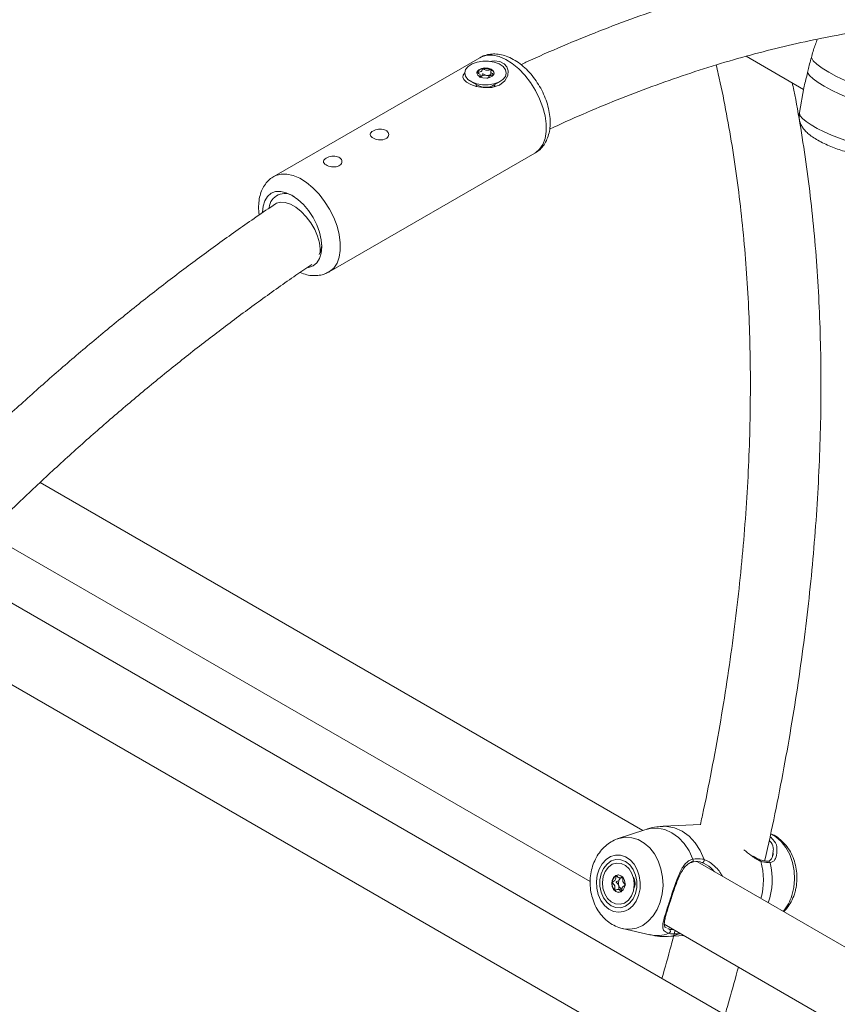
# Model space of a CAD drawing. Units: millimetres. Extents: x 0 to 1680, y 0 to 1190.
# Drawn here: x 1408 to 1426, y 1022 to 1045 of the extents above; entities that cross this region are included whole.
import ezdxf

# ---------------------------------------------------------------- set-up
doc = ezdxf.new("R2010")
doc.units = ezdxf.units.MM
doc.header["$LTSCALE"] = 40

msp = doc.modelspace()

# ---------------------------------------------------------------- linework, layer by layer
at = {"color": 7, "linetype": 'Continuous', "lineweight": 15}
for p, q in [((1425.738, 1044.369), (1425.728, 1044.341)), ((1418.09, 1043.951), (1413.423, 1041.257)), ((1424.131, 1043.982), (1425.431, 1043.232)), ((1418.341, 1043.63), (1418.341, 1043.549)), ((1417.711, 1043.555), (1417.751, 1043.61)), ((1417.888, 1043.412), (1418.038, 1043.325)), ((1418.099, 1043.514), (1418.099, 1043.552)), ((1418.099, 1043.517), (1418.121, 1043.525)), ((1418.402, 1043.325), (1418.553, 1043.412)), ((1418.01, 1043.337), (1418.01, 1043.318)), ((1418.038, 1043.325), (1418.051, 1043.318)), ((1418.425, 1043.293), (1418.43, 1043.318)), ((1418.43, 1043.318), (1418.43, 1043.337)), ((1425.438, 1043.269), (1425.335, 1042.704)), ((1414.673, 1039.092), (1419.34, 1041.786)), ((1421.786, 1026.427), (1408.121, 1034.316)), ((1406.919, 1033.163), (1420.594, 1025.268)), ((1425.639, 1021.098), (1407.071, 1031.817)), ((1406.054, 1030.556), (1424.787, 1019.742)), ((1421.832, 1026.443), (1421.228, 1026.242)), ((1423.101, 1026.562), (1422.248, 1026.521)), ((1424.44, 1025.762), (1424.442, 1025.761)), ((1424.726, 1025.843), (1424.736, 1025.921)), ((1427.886, 1022.906), (1423.025, 1025.712)), ((1421.265, 1025.35), (1421.335, 1025.353)), ((1421.31, 1025.096), (1421.219, 1025.091)), ((1421.326, 1024.203), (1421.947, 1024.061)), ((1422.274, 1024.298), (1425.967, 1022.166)), ((1422.308, 1024.227), (1422.324, 1024.218)), ((1422.369, 1024.024), (1422.72, 1024.041))]:
    msp.add_line(p, q, dxfattribs=at)
at = {"color": 8, "linetype": 'Continuous', "lineweight": 15}
msp.add_line((1422.637, 1024.087), (1422.638, 1024.088), dxfattribs=at)
at = {"color": 7, "linetype": 'Continuous', "lineweight": 15, "flags": 128}
for points in [[(1418.3, 1043.866), (1418.415, 1043.879), (1418.542, 1043.863), (1418.645, 1043.813), (1418.707, 1043.742), (1418.734, 1043.653), (1418.723, 1043.545), (1418.659, 1043.428), (1418.535, 1043.329), (1418.365, 1043.275), (1418.168, 1043.272), (1418.009, 1043.301), (1417.886, 1043.344), (1417.787, 1043.399), (1417.729, 1043.453), (1417.705, 1043.511), (1417.711, 1043.555), (1417.711, 1043.555)], [(1418.53, 1043.808), (1418.617, 1043.749), (1418.672, 1043.678), (1418.69, 1043.602), (1418.67, 1043.525), (1418.614, 1043.455), (1418.525, 1043.397), (1418.412, 1043.356), (1418.284, 1043.335), (1418.15, 1043.336), (1418.022, 1043.358), (1417.91, 1043.4), (1417.823, 1043.459), (1417.768, 1043.529), (1417.75, 1043.606), (1417.77, 1043.682), (1417.827, 1043.752), (1417.915, 1043.81), (1418.028, 1043.851), (1418.157, 1043.873), (1418.29, 1043.872), (1418.418, 1043.85), (1418.53, 1043.808)], [(1426.804, 1043.262), (1426.587, 1043.343), (1426.375, 1043.432), (1426.178, 1043.525), (1426.001, 1043.62), (1425.851, 1043.714), (1425.733, 1043.803), (1425.65, 1043.883), (1425.607, 1043.954)], [(1418.09, 1043.518), (1418.156, 1043.496), (1418.233, 1043.49), (1418.307, 1043.501), (1418.368, 1043.529), (1418.407, 1043.567), (1418.417, 1043.611), (1418.397, 1043.654), (1418.351, 1043.689), (1418.284, 1043.712), (1418.207, 1043.718), (1418.133, 1043.706), (1418.072, 1043.679), (1418.033, 1043.641), (1418.023, 1043.596), (1418.043, 1043.553), (1418.09, 1043.518)], [(1418.026, 1043.613), (1418.023, 1043.598), (1418.023, 1043.597)], [(1418.105, 1043.511), (1418.111, 1043.517), (1418.121, 1043.525)], [(1426.65, 1042.966), (1426.446, 1043.042), (1426.25, 1043.126), (1426.066, 1043.213), (1425.901, 1043.302), (1425.76, 1043.39), (1425.648, 1043.473), (1425.567, 1043.55), (1425.521, 1043.617)], [(1414.508, 1039.664), (1414.495, 1039.823), (1414.457, 1039.991), (1414.395, 1040.161), (1414.311, 1040.327), (1414.209, 1040.482), (1414.093, 1040.621), (1413.967, 1040.737), (1413.836, 1040.828), (1413.705, 1040.889), (1413.579, 1040.917), (1413.463, 1040.913), (1413.361, 1040.875), (1413.278, 1040.806), (1413.215, 1040.707), (1413.177, 1040.584), (1413.164, 1040.444)], [(1414.47, 1039.525), (1414.474, 1039.615), (1414.457, 1039.753), (1414.415, 1039.902), (1414.349, 1040.054), (1414.262, 1040.203), (1414.158, 1040.341), (1414.043, 1040.461), (1413.921, 1040.559), (1413.799, 1040.63), (1413.682, 1040.67), (1413.575, 1040.677), (1413.484, 1040.652), (1413.46, 1040.638)], [(1414.199, 1039.19), (1414.209, 1039.192), (1414.311, 1039.23), (1414.395, 1039.299), (1414.457, 1039.397), (1414.495, 1039.521), (1414.508, 1039.664)], [(1421.691, 1024.955), (1421.723, 1025.099), (1421.728, 1025.249), (1421.707, 1025.398), (1421.66, 1025.537), (1421.59, 1025.659), (1421.5, 1025.758), (1421.396, 1025.827), (1421.283, 1025.864), (1421.168, 1025.866), (1421.056, 1025.833), (1420.953, 1025.767), (1420.865, 1025.672), (1420.798, 1025.552), (1420.753, 1025.415), (1420.735, 1025.267), (1420.743, 1025.116), (1420.777, 1024.971), (1420.836, 1024.839), (1420.917, 1024.728), (1421.014, 1024.644), (1421.123, 1024.59), (1421.238, 1024.571), (1421.353, 1024.586), (1421.461, 1024.636), (1421.557, 1024.717), (1421.635, 1024.825), (1421.691, 1024.955)], [(1421.621, 1024.996), (1421.649, 1025.133), (1421.65, 1025.277), (1421.621, 1025.416), (1421.567, 1025.542), (1421.489, 1025.647), (1421.394, 1025.722), (1421.288, 1025.763), (1421.178, 1025.767), (1421.071, 1025.734), (1420.976, 1025.665), (1420.898, 1025.567), (1420.843, 1025.445), (1420.814, 1025.307), (1420.814, 1025.164), (1420.842, 1025.024), (1420.897, 1024.898), (1420.975, 1024.793), (1421.07, 1024.718), (1421.176, 1024.677), (1421.286, 1024.673), (1421.392, 1024.706), (1421.488, 1024.775), (1421.566, 1024.873), (1421.621, 1024.996)], [(1422.884, 1025.712), (1422.895, 1025.708), (1422.905, 1025.708), (1422.914, 1025.713), (1422.922, 1025.721), (1422.926, 1025.733), (1422.928, 1025.748), (1422.926, 1025.763), (1422.921, 1025.777)], [(1423.178, 1025.766), (1423.178, 1025.752), (1423.176, 1025.737), (1423.17, 1025.724), (1423.162, 1025.712), (1423.153, 1025.703), (1423.142, 1025.698), (1423.132, 1025.697), (1423.123, 1025.701)], [(1421.37, 1024.781), (1421.27, 1024.752), (1421.168, 1024.76), (1421.071, 1024.806), (1420.986, 1024.885), (1420.922, 1024.991), (1420.883, 1025.116), (1420.872, 1025.249), (1420.89, 1025.38), (1420.936, 1025.498), (1421.006, 1025.593), (1421.094, 1025.659), (1421.193, 1025.688), (1421.296, 1025.68), (1421.393, 1025.634), (1421.477, 1025.555), (1421.541, 1025.449), (1421.581, 1025.324), (1421.592, 1025.191), (1421.573, 1025.06), (1421.528, 1024.942), (1421.458, 1024.847), (1421.37, 1024.781)], [(1421.174, 1025.404), (1421.125, 1025.363), (1421.092, 1025.3), (1421.081, 1025.225), (1421.092, 1025.149), (1421.125, 1025.084), (1421.174, 1025.04), (1421.232, 1025.023), (1421.29, 1025.036), (1421.339, 1025.077), (1421.372, 1025.14), (1421.383, 1025.215), (1421.372, 1025.291), (1421.339, 1025.356), (1421.29, 1025.4), (1421.232, 1025.417), (1421.174, 1025.404)]]:
    msp.add_lwpolyline(points, dxfattribs=at)
at = {"color": 8, "linetype": 'Continuous', "lineweight": 15, "flags": 128}
for points in [[(1418.09, 1043.951), (1418.131, 1043.972), (1418.252, 1044.006), (1418.386, 1044.006), (1418.529, 1043.974), (1418.678, 1043.91), (1418.827, 1043.816), (1418.974, 1043.695), (1419.113, 1043.551), (1419.241, 1043.386), (1419.353, 1043.207), (1419.447, 1043.018), (1419.521, 1042.824), (1419.57, 1042.632), (1419.596, 1042.447), (1419.596, 1042.274), (1419.57, 1042.118), (1419.521, 1041.983), (1419.447, 1041.875), (1419.353, 1041.794), (1419.34, 1041.786)], [(1418.021, 1043.298), (1418.011, 1043.33), (1418.01, 1043.338)], [(1418.43, 1043.338), (1418.419, 1043.298), (1418.413, 1043.289)], [(1427.054, 1041.921), (1426.922, 1041.936), (1426.77, 1041.964), (1426.603, 1042.006), (1426.426, 1042.059), (1426.245, 1042.122), (1426.066, 1042.192), (1425.896, 1042.268), (1425.74, 1042.347), (1425.604, 1042.425), (1425.492, 1042.501), (1425.408, 1042.572), (1425.355, 1042.635), (1425.335, 1042.689), (1425.335, 1042.704)], [(1413.422, 1041.256), (1413.464, 1041.278), (1413.585, 1041.311), (1413.719, 1041.312), (1413.862, 1041.28), (1414.011, 1041.216), (1414.16, 1041.122), (1414.307, 1041.001), (1414.446, 1040.856), (1414.574, 1040.692), (1414.686, 1040.513), (1414.781, 1040.324), (1414.854, 1040.13), (1414.904, 1039.938), (1414.929, 1039.753), (1414.929, 1039.58), (1414.904, 1039.424), (1414.854, 1039.289), (1414.781, 1039.18), (1414.686, 1039.1), (1414.668, 1039.089)], [(1422.921, 1025.777), (1422.834, 1025.965), (1422.723, 1026.13), (1422.592, 1026.268), (1422.445, 1026.374), (1422.286, 1026.445), (1422.121, 1026.478), (1421.955, 1026.472), (1421.832, 1026.443)], [(1423.178, 1025.766), (1423.089, 1025.969), (1422.973, 1026.149), (1422.834, 1026.299), (1422.677, 1026.413), (1422.507, 1026.487), (1422.33, 1026.52), (1422.248, 1026.521)], [(1422.182, 1024.804), (1422.226, 1024.986), (1422.244, 1025.177), (1422.234, 1025.369), (1422.197, 1025.557), (1422.134, 1025.734), (1422.048, 1025.893), (1421.942, 1026.03), (1421.818, 1026.139), (1421.682, 1026.218), (1421.538, 1026.263), (1421.39, 1026.273), (1421.245, 1026.247), (1421.232, 1026.243)], [(1425.165, 1024.948), (1425.209, 1025.131), (1425.226, 1025.321), (1425.216, 1025.514), (1425.179, 1025.701), (1425.117, 1025.878), (1425.031, 1026.037), (1424.924, 1026.174), (1424.801, 1026.283), (1424.684, 1026.353)], [(1421.333, 1024.201), (1421.351, 1024.198), (1421.498, 1024.188), (1421.644, 1024.214), (1421.783, 1024.274), (1421.91, 1024.367), (1422.022, 1024.489), (1422.113, 1024.637), (1422.182, 1024.804)], [(1422.369, 1024.024), (1422.464, 1024.034), (1422.637, 1024.087)]]:
    msp.add_lwpolyline(points, dxfattribs=at)
at = {"color": 7, "linetype": 'Continuous', "lineweight": 15}
for centre, radius, start, end in [((1418.171, 1043.535), 0.164, 94.9683, 151.6097), ((1418.22, 1043.393), 0.312, 65.2084, 101.6051), ((1418.31, 1043.575), 0.109, 11.8968, 68.3916), ((1418.219, 1043.356), 0.195, 82.0006, 120.0847), ((1418.229, 1043.376), 0.174, 61.9401, 84.506), ((1413.667, 1040.517), 0.354, 54.6181, 173.7188), ((1413.99, 1039.718), 0.517, 333.5161, 358.776), ((1421.281, 1025.242), 0.189, 120.8216, 177.2048), ((1421.239, 1025.298), 0.12, 95.3917, 117.1149), ((1421.34, 1025.259), 0.0996, 111.6552, 150.6918), ((1421.352, 1025.226), 0.26, 333.1745, 32.3611), ((1421.325, 1025.223), 0.235, 173.1087, 221.7498), ((1421.395, 1025.228), 0.163, 150.5612, 197.8529), ((1421.352, 1025.205), 0.115, 193.8726, 254.1308), ((1421.249, 1025.157), 0.133, 222.0635, 268.9378), ((1422.357, 1024.145), 0.055, 292.9825, 49.709)]:
    msp.add_arc(centre, radius, start, end, dxfattribs=at)
at = {"color": 8, "linetype": 'Continuous', "lineweight": 15}
for centre, radius, start, end in [((1418.22, 1043.678), 0.397, 244.8251, 297.3039), ((1424.429, 1025.731), 0.0329, 357.8797, 67.5918), ((1422.915, 1025.302), 1.605, 344.8025, 15.4595), ((1424.629, 1025.685), 0.045, 12.4833, 94.4222), ((1423.176, 1025.314), 1.544, 340.0228, 14.2815), ((1421.338, 1025.225), 0.265, 340.7234, 24.8121), ((1424.181, 1025.253), 1.03, 319.936, 342.8214), ((1422.11, 1024.765), 0.722, 257.0333, 291.8284)]:
    msp.add_arc(centre, radius, start, end, dxfattribs=at)
at = {"color": 7, "linetype": 'Continuous', "lineweight": 15}
for points, knots in [([(1427.264, 1046.238), (1427.254, 1046.237), (1426.986, 1046.209), (1426.451, 1046.128), (1425.661, 1045.992), (1424.862, 1045.823), (1424.058, 1045.627), (1423.248, 1045.401), (1422.434, 1045.148), (1421.615, 1044.865), (1420.792, 1044.556), (1419.966, 1044.216), (1419.377, 1043.96), (1419.062, 1043.812), (1419.024, 1043.794)], [0, 0, 0, 0, 0.003743, 0.101721, 0.199793, 0.297948, 0.396175, 0.494464, 0.592805, 0.691189, 0.789608, 0.888055, 0.986521, 1, 1, 1, 1]), ([(1419.674, 1042.332), (1419.921, 1042.445), (1420.434, 1042.678), (1421.206, 1042.998), (1421.993, 1043.3), (1422.775, 1043.575), (1423.551, 1043.822), (1424.322, 1044.041), (1425.086, 1044.233), (1425.843, 1044.395), (1426.396, 1044.5), (1426.694, 1044.542), (1426.745, 1044.549)], [0, 0, 0, 0, 0.102081, 0.211415, 0.320757, 0.430114, 0.539493, 0.648903, 0.758352, 0.867852, 0.977416, 1, 1, 1, 1]), ([(1425.733, 1044.339), (1425.717, 1044.301), (1425.672, 1044.189), (1425.633, 1044.047), (1425.607, 1043.954)], [0, 0, 0, 0, 0.342397, 1, 1, 1, 1]), ([(1419.331, 1041.785), (1419.346, 1041.793), (1419.403, 1041.82), (1419.484, 1041.895), (1419.57, 1042.005), (1419.632, 1042.135), (1419.673, 1042.281), (1419.69, 1042.443), (1419.683, 1042.618), (1419.652, 1042.801), (1419.596, 1042.987), (1419.52, 1043.169), (1419.424, 1043.344), (1419.311, 1043.508), (1419.183, 1043.656), (1419.042, 1043.787), (1418.89, 1043.895), (1418.735, 1043.974), (1418.582, 1044.022), (1418.437, 1044.041), (1418.298, 1044.03), (1418.18, 1044), (1418.116, 1043.962), (1418.09, 1043.947)], [0, 0, 0, 0, 0.016296, 0.061987, 0.107287, 0.153453, 0.201523, 0.251917, 0.30419, 0.357353, 0.410457, 0.46334, 0.516097, 0.568925, 0.622004, 0.675569, 0.729847, 0.784912, 0.834261, 0.881431, 0.926587, 0.97046, 1, 1, 1, 1]), ([(1425.607, 1043.954), (1425.58, 1043.859), (1425.547, 1043.745), (1425.525, 1043.635), (1425.521, 1043.617)], [0, 0, 0, 0, 0.832421, 1, 1, 1, 1]), ([(1418.157, 1043.699), (1418.156, 1043.699), (1418.155, 1043.698), (1418.152, 1043.696), (1418.147, 1043.685), (1418.143, 1043.666), (1418.126, 1043.639), (1418.081, 1043.625), (1418.049, 1043.621), (1418.031, 1043.617), (1418.027, 1043.615), (1418.027, 1043.614), (1418.026, 1043.613)], [0, 0, 0, 0, 0.011122, 0.024216, 0.071275, 0.271789, 0.5, 0.728211, 0.928725, 0.975784, 0.988878, 1, 1, 1, 1]), ([(1418.351, 1043.677), (1418.35, 1043.677), (1418.348, 1043.677), (1418.344, 1043.677), (1418.334, 1043.676), (1418.309, 1043.671), (1418.273, 1043.663), (1418.229, 1043.667), (1418.2, 1043.68), (1418.18, 1043.691), (1418.167, 1043.697), (1418.161, 1043.699), (1418.159, 1043.699), (1418.157, 1043.699), (1418.157, 1043.699)], [0, 0, 0, 0, 0.012047, 0.026509, 0.056165, 0.153106, 0.406064, 0.574479, 0.747564, 0.901675, 0.962717, 0.979959, 0.993767, 1, 1, 1, 1]), ([(1418.414, 1043.569), (1418.414, 1043.569), (1418.414, 1043.57), (1418.413, 1043.571), (1418.412, 1043.572), (1418.408, 1043.575), (1418.396, 1043.581), (1418.375, 1043.591), (1418.349, 1043.606), (1418.337, 1043.63), (1418.346, 1043.652), (1418.353, 1043.667), (1418.353, 1043.673), (1418.352, 1043.676), (1418.351, 1043.676), (1418.351, 1043.677)], [0, 0, 0, 0, 0.006232, 0.017772, 0.031678, 0.048364, 0.098405, 0.252507, 0.42558, 0.593984, 0.846925, 0.94386, 0.980024, 0.990645, 1, 1, 1, 1]), ([(1423.449, 1043.785), (1423.465, 1043.717), (1423.545, 1043.389), (1423.666, 1042.78), (1423.813, 1041.959), (1423.936, 1041.119), (1424.038, 1040.263), (1424.118, 1039.391), (1424.177, 1038.503), (1424.213, 1037.601), (1424.228, 1036.684), (1424.221, 1035.754), (1424.191, 1034.811), (1424.14, 1033.856), (1424.067, 1032.89), (1423.972, 1031.913), (1423.855, 1030.927), (1423.716, 1029.931), (1423.555, 1028.927), (1423.372, 1027.916), (1423.217, 1027.127), (1423.117, 1026.673), (1423.092, 1026.561)], [0, 0, 0, 0, 0.013946, 0.067779, 0.121593, 0.175394, 0.229184, 0.282968, 0.336748, 0.390527, 0.444306, 0.498087, 0.551871, 0.605659, 0.659454, 0.713254, 0.767061, 0.820875, 0.874696, 0.928525, 0.982361, 1, 1, 1, 1]), ([(1418.026, 1043.613), (1418.026, 1043.613), (1418.026, 1043.612), (1418.027, 1043.611), (1418.029, 1043.609), (1418.032, 1043.607), (1418.044, 1043.601), (1418.065, 1043.591), (1418.091, 1043.576), (1418.103, 1043.551), (1418.094, 1043.53), (1418.088, 1043.515), (1418.087, 1043.508), (1418.088, 1043.506), (1418.089, 1043.506), (1418.09, 1043.505)], [0, 0, 0, 0, 0.006232, 0.017772, 0.031678, 0.048364, 0.098405, 0.252507, 0.42558, 0.593984, 0.846925, 0.94386, 0.980024, 0.990645, 1, 1, 1, 1]), ([(1418.09, 1043.505), (1418.09, 1043.505), (1418.092, 1043.504), (1418.096, 1043.504), (1418.106, 1043.505), (1418.115, 1043.507), (1418.121, 1043.509)], [0, 0, 0, 0, 0.078687, 0.173143, 0.366837, 1, 1, 1, 1]), ([(1418.121, 1043.525), (1418.129, 1043.533), (1418.144, 1043.549), (1418.147, 1043.569), (1418.152, 1043.58), (1418.154, 1043.582), (1418.156, 1043.583), (1418.158, 1043.583), (1418.161, 1043.583), (1418.164, 1043.582), (1418.169, 1043.58), (1418.183, 1043.573), (1418.205, 1043.559), (1418.232, 1043.553), (1418.246, 1043.549)], [0, 0, 0, 0, 0.228096, 0.428508, 0.475543, 0.486922, 0.496702, 0.505996, 0.517546, 0.531464, 0.548166, 0.598251, 0.790803, 1, 1, 1, 1]), ([(1418.246, 1043.549), (1418.253, 1043.549), (1418.278, 1043.548), (1418.309, 1043.554), (1418.333, 1043.56), (1418.34, 1043.561), (1418.341, 1043.561)], [0, 0, 0, 0, 0.207495, 0.763011, 0.975901, 1, 1, 1, 1]), ([(1418.256, 1043.493), (1418.259, 1043.492), (1418.265, 1043.488), (1418.273, 1043.485), (1418.279, 1043.483), (1418.282, 1043.483), (1418.283, 1043.483), (1418.283, 1043.483)], [0, 0, 0, 0, 0.375892, 0.76335, 0.872794, 0.960438, 1, 1, 1, 1]), ([(1418.294, 1043.5), (1418.295, 1043.505), (1418.299, 1043.519), (1418.314, 1043.543), (1418.358, 1043.557), (1418.389, 1043.56), (1418.402, 1043.564), (1418.402, 1043.564)], [0, 0, 0, 0, 0.158078, 0.449481, 0.740885, 0.996922, 1, 1, 1, 1]), ([(1425.521, 1043.617), (1425.505, 1043.545), (1425.488, 1043.471), (1425.458, 1043.356), (1425.448, 1043.312), (1425.439, 1043.269)], [0, 0, 0, 0, 0.508268, 0.521036, 1, 1, 1, 1]), ([(1424.55, 1025.734), (1424.551, 1025.74), (1424.635, 1026.097), (1424.782, 1026.801), (1424.988, 1027.846), (1425.17, 1028.883), (1425.331, 1029.914), (1425.469, 1030.937), (1425.585, 1031.952), (1425.678, 1032.958), (1425.749, 1033.954), (1425.798, 1034.939), (1425.824, 1035.913), (1425.827, 1036.875), (1425.807, 1037.825), (1425.765, 1038.761), (1425.7, 1039.683), (1425.612, 1040.59), (1425.502, 1041.482), (1425.367, 1042.357), (1425.258, 1042.989), (1425.186, 1043.325), (1425.174, 1043.38)], [0, 0, 0, 0, 0.000913, 0.055761, 0.110616, 0.16548, 0.22035, 0.275229, 0.330115, 0.38501, 0.439911, 0.494819, 0.549734, 0.604655, 0.65958, 0.714509, 0.769439, 0.82437, 0.879297, 0.934218, 0.98913, 1, 1, 1, 1]), ([(1425.339, 1042.702), (1425.335, 1042.686), (1425.323, 1042.635), (1425.332, 1042.551), (1425.358, 1042.457), (1425.402, 1042.374), (1425.458, 1042.3), (1425.533, 1042.227), (1425.629, 1042.153), (1425.753, 1042.077), (1425.895, 1042.004), (1426.047, 1041.936), (1426.201, 1041.877), (1426.356, 1041.827), (1426.508, 1041.786), (1426.649, 1041.758), (1426.734, 1041.75), (1426.775, 1041.746)], [0, 0, 0, 0, 0.024478, 0.076935, 0.126727, 0.176298, 0.228758, 0.28952, 0.368758, 0.45019, 0.534432, 0.613562, 0.69089, 0.768088, 0.846166, 0.926899, 1, 1, 1, 1]), ([(1415.667, 1042.13), (1415.686, 1042.121), (1415.722, 1042.103), (1415.791, 1042.088), (1415.863, 1042.085), (1415.929, 1042.097), (1415.983, 1042.124), (1416.017, 1042.162), (1416.03, 1042.207), (1416.019, 1042.253), (1415.984, 1042.292), (1415.931, 1042.32), (1415.866, 1042.332), (1415.795, 1042.33), (1415.726, 1042.315), (1415.667, 1042.289), (1415.625, 1042.258), (1415.604, 1042.223), (1415.607, 1042.187), (1415.63, 1042.155), (1415.656, 1042.137), (1415.667, 1042.13)], [0, 0, 0, 0, 0.053177, 0.106336, 0.159955, 0.213903, 0.267343, 0.320228, 0.373376, 0.427192, 0.481047, 0.534259, 0.58715, 0.640518, 0.694445, 0.748137, 0.801151, 0.854108, 0.907708, 0.961658, 1, 1, 1, 1]), ([(1414.607, 1041.518), (1414.625, 1041.509), (1414.661, 1041.491), (1414.731, 1041.476), (1414.802, 1041.472), (1414.869, 1041.484), (1414.922, 1041.511), (1414.957, 1041.55), (1414.969, 1041.595), (1414.958, 1041.641), (1414.924, 1041.68), (1414.871, 1041.707), (1414.805, 1041.72), (1414.734, 1041.718), (1414.665, 1041.702), (1414.606, 1041.677), (1414.564, 1041.645), (1414.543, 1041.61), (1414.546, 1041.574), (1414.569, 1041.542), (1414.596, 1041.525), (1414.607, 1041.518)], [0, 0, 0, 0, 0.053177, 0.106336, 0.159955, 0.213903, 0.267343, 0.320228, 0.373376, 0.427192, 0.481047, 0.534259, 0.58715, 0.640518, 0.694445, 0.748137, 0.801151, 0.854108, 0.907708, 0.961658, 1, 1, 1, 1]), ([(1413.423, 1041.253), (1413.407, 1041.245), (1413.35, 1041.216), (1413.27, 1041.138), (1413.186, 1041.026), (1413.126, 1040.895), (1413.087, 1040.747), (1413.077, 1040.633), (1413.076, 1040.537), (1413.077, 1040.472), (1413.087, 1040.412), (1413.092, 1040.387)], [0, 0, 0, 0, 0.055416, 0.201753, 0.347158, 0.495729, 0.650652, 0.813685, 0.83409, 0.928968, 1, 1, 1, 1]), ([(1413.46, 1040.638), (1413.315, 1040.539), (1412.894, 1040.254), (1412.2, 1039.763), (1411.379, 1039.157), (1410.561, 1038.528), (1409.749, 1037.875), (1408.941, 1037.2), (1408.139, 1036.503), (1407.343, 1035.783), (1406.658, 1035.145), (1406.243, 1034.738), (1406.087, 1034.586)], [0, 0, 0, 0, 0.057793, 0.167431, 0.277056, 0.386668, 0.496267, 0.605852, 0.715423, 0.824979, 0.934522, 1, 1, 1, 1]), ([(1406.894, 1033.139), (1407.14, 1033.38), (1407.64, 1033.87), (1408.402, 1034.583), (1409.177, 1035.285), (1409.959, 1035.965), (1410.745, 1036.622), (1411.535, 1037.257), (1412.328, 1037.869), (1413.125, 1038.457), (1413.776, 1038.918), (1414.161, 1039.18), (1414.28, 1039.26)], [0, 0, 0, 0, 0.102892, 0.209184, 0.315462, 0.421724, 0.52797, 0.634201, 0.740416, 0.846614, 0.952797, 1, 1, 1, 1]), ([(1414.017, 1039.081), (1414.067, 1039.062), (1414.164, 1039.024), (1414.311, 1039.004), (1414.45, 1039.011), (1414.571, 1039.039), (1414.637, 1039.076), (1414.664, 1039.091)], [0, 0, 0, 0, 0.23032, 0.448255, 0.656707, 0.858834, 1, 1, 1, 1]), ([(1422.248, 1026.517), (1422.2, 1026.515), (1422.08, 1026.509), (1421.94, 1026.481), (1421.853, 1026.447), (1421.833, 1026.44)], [0, 0, 0, 0, 0.335765, 0.85219, 1, 1, 1, 1]), ([(1421.234, 1026.241), (1421.225, 1026.239), (1421.165, 1026.225), (1421.063, 1026.169), (1420.935, 1026.077), (1420.823, 1025.958), (1420.729, 1025.819), (1420.658, 1025.661), (1420.61, 1025.488), (1420.588, 1025.307), (1420.593, 1025.122), (1420.626, 1024.938), (1420.686, 1024.763), (1420.772, 1024.601), (1420.883, 1024.458), (1421.015, 1024.339), (1421.164, 1024.255), (1421.274, 1024.209), (1421.332, 1024.202), (1421.335, 1024.202)], [0, 0, 0, 0, 0.011082, 0.072138, 0.133533, 0.19585, 0.259416, 0.324244, 0.390094, 0.456655, 0.523713, 0.591202, 0.659142, 0.727486, 0.795955, 0.86399, 0.930893, 0.996152, 1, 1, 1, 1]), ([(1424.669, 1026.288), (1424.704, 1026.255), (1424.787, 1026.175), (1424.834, 1026.064), (1424.827, 1026.005), (1424.827, 1026.001)], [0, 0, 0, 0, 0.396135, 0.953742, 1, 1, 1, 1]), ([(1424.982, 1024.582), (1425.008, 1024.61), (1425.073, 1024.678), (1425.156, 1024.813), (1425.217, 1024.957), (1425.259, 1025.113), (1425.281, 1025.271), (1425.28, 1025.456), (1425.252, 1025.639), (1425.196, 1025.816), (1425.113, 1025.981), (1425.006, 1026.128), (1424.876, 1026.248), (1424.766, 1026.324), (1424.698, 1026.348), (1424.683, 1026.353)], [0, 0, 0, 0, 0.057048, 0.138988, 0.229539, 0.281761, 0.367421, 0.453512, 0.540159, 0.627383, 0.71515, 0.803153, 0.890725, 0.976973, 1, 1, 1, 1]), ([(1424.297, 1025.821), (1424.279, 1025.833), (1424.208, 1025.879), (1424.134, 1025.943), (1424.079, 1025.989)], [0, 0, 0, 0, 0.2628815, 1, 1, 1, 1]), ([(1422.378, 1024.094), (1422.335, 1024.11), (1422.291, 1024.126), (1422.247, 1024.172), (1422.227, 1024.237), (1422.254, 1024.382), (1422.319, 1024.598), (1422.402, 1024.855), (1422.49, 1025.122), (1422.582, 1025.382), (1422.683, 1025.597), (1422.798, 1025.733), (1422.888, 1025.765), (1422.921, 1025.777)], [0, 0, 0, 0, 0.0928869, 0.0952204, 0.1905564, 0.3071075, 0.4180122, 0.5301167, 0.6302339, 0.7334018, 0.8522968, 0.9450985, 1, 1, 1, 1]), ([(1422.921, 1025.777), (1422.994, 1025.785), (1423.081, 1025.795), (1423.164, 1025.77), (1423.178, 1025.766)], [0, 0, 0, 0, 0.832274, 1, 1, 1, 1]), ([(1424.441, 1025.764), (1424.423, 1025.77), (1424.375, 1025.786), (1424.323, 1025.82), (1424.291, 1025.84)], [0, 0, 0, 0, 0.383794, 1, 1, 1, 1]), ([(1424.625, 1025.731), (1424.623, 1025.73), (1424.602, 1025.727), (1424.544, 1025.733), (1424.482, 1025.746), (1424.444, 1025.761), (1424.442, 1025.762)], [0, 0, 0, 0, 0.051311, 0.514526, 0.971312, 1, 1, 1, 1]), ([(1424.743, 1025.908), (1424.743, 1025.907), (1424.745, 1025.872), (1424.724, 1025.815), (1424.684, 1025.756), (1424.653, 1025.732), (1424.629, 1025.732), (1424.624, 1025.733)], [0, 0, 0, 0, 0.015304, 0.355204, 0.634967, 0.928863, 1, 1, 1, 1]), ([(1422.383, 1024.744), (1422.388, 1024.76), (1422.408, 1024.82), (1422.445, 1024.935), (1422.495, 1025.082), (1422.547, 1025.227), (1422.604, 1025.367), (1422.666, 1025.496), (1422.733, 1025.599), (1422.807, 1025.666), (1422.864, 1025.701), (1422.903, 1025.705), (1422.911, 1025.706)], [0, 0, 0, 0, 0.042041, 0.159186, 0.27507, 0.39405, 0.516173, 0.643699, 0.770748, 0.876563, 0.976053, 1, 1, 1, 1]), ([(1423.123, 1025.701), (1423.11, 1025.705), (1423.032, 1025.728), (1422.951, 1025.719), (1422.884, 1025.712)], [0, 0, 0, 0, 0.167794, 1, 1, 1, 1]), ([(1423.409, 1025.49), (1423.383, 1025.522), (1423.302, 1025.623), (1423.196, 1025.669), (1423.123, 1025.701)], [0, 0, 0, 0, 0.316136, 1, 1, 1, 1]), ([(1423.395, 1025.635), (1423.462, 1025.571), (1423.539, 1025.497), (1423.585, 1025.398), (1423.591, 1025.385)], [0, 0, 0, 0, 0.8698871, 1, 1, 1, 1]), ([(1424.673, 1025.695), (1424.62, 1025.697), (1424.556, 1025.698), (1424.475, 1025.725), (1424.462, 1025.73)], [0, 0, 0, 0, 0.8322736, 1, 1, 1, 1]), ([(1421.184, 1025.405), (1421.184, 1025.404), (1421.182, 1025.403), (1421.181, 1025.4), (1421.179, 1025.39), (1421.177, 1025.363), (1421.174, 1025.325), (1421.155, 1025.289), (1421.13, 1025.274), (1421.11, 1025.265), (1421.098, 1025.259), (1421.094, 1025.255), (1421.092, 1025.253), (1421.092, 1025.252), (1421.092, 1025.251)], [0, 0, 0, 0, 0.012047, 0.026509, 0.056165, 0.153106, 0.406064, 0.574479, 0.747564, 0.901675, 0.962717, 0.979959, 0.993767, 1, 1, 1, 1]), ([(1421.334, 1025.374), (1421.334, 1025.374), (1421.333, 1025.375), (1421.331, 1025.375), (1421.329, 1025.375), (1421.325, 1025.374), (1421.313, 1025.369), (1421.295, 1025.358), (1421.268, 1025.347), (1421.234, 1025.356), (1421.212, 1025.381), (1421.196, 1025.399), (1421.189, 1025.405), (1421.186, 1025.405), (1421.185, 1025.405), (1421.184, 1025.405)], [0, 0, 0, 0, 0.006232, 0.017772, 0.031678, 0.048364, 0.098405, 0.252507, 0.42558, 0.593984, 0.846925, 0.94386, 0.980024, 0.990645, 1, 1, 1, 1]), ([(1421.253, 1025.308), (1421.256, 1025.313), (1421.263, 1025.326), (1421.264, 1025.342), (1421.265, 1025.351)], [0, 0, 0, 0, 0.439865, 1, 1, 1, 1]), ([(1421.38, 1025.207), (1421.373, 1025.214), (1421.356, 1025.231), (1421.331, 1025.265), (1421.33, 1025.316), (1421.336, 1025.348), (1421.337, 1025.367), (1421.335, 1025.372), (1421.335, 1025.373), (1421.334, 1025.374)], [0, 0, 0, 0, 0.1816832, 0.4381324, 0.6945817, 0.9199063, 0.9727875, 0.9875018, 1, 1, 1, 1]), ([(1421.092, 1025.251), (1421.092, 1025.251), (1421.092, 1025.249), (1421.094, 1025.244), (1421.105, 1025.231), (1421.127, 1025.213), (1421.153, 1025.176), (1421.154, 1025.126), (1421.148, 1025.093), (1421.147, 1025.074), (1421.149, 1025.069), (1421.149, 1025.068), (1421.15, 1025.067)], [0, 0, 0, 0, 0.011122, 0.024216, 0.071275, 0.271789, 0.5, 0.728211, 0.928725, 0.975784, 0.988878, 1, 1, 1, 1]), ([(1421.15, 1025.067), (1421.15, 1025.067), (1421.151, 1025.066), (1421.153, 1025.066), (1421.155, 1025.066), (1421.159, 1025.067), (1421.171, 1025.073), (1421.189, 1025.083), (1421.216, 1025.094), (1421.25, 1025.085), (1421.272, 1025.06), (1421.288, 1025.042), (1421.295, 1025.037), (1421.298, 1025.036), (1421.299, 1025.036), (1421.3, 1025.036)], [0, 0, 0, 0, 0.006232, 0.017772, 0.031678, 0.048364, 0.098405, 0.252507, 0.42558, 0.593984, 0.846925, 0.94386, 0.980024, 0.990645, 1, 1, 1, 1]), ([(1421.24, 1025.178), (1421.233, 1025.192), (1421.219, 1025.218), (1421.196, 1025.236), (1421.185, 1025.249), (1421.184, 1025.253), (1421.183, 1025.255), (1421.184, 1025.257), (1421.185, 1025.259), (1421.187, 1025.261), (1421.19, 1025.264), (1421.203, 1025.271), (1421.228, 1025.28), (1421.245, 1025.298), (1421.253, 1025.308)], [0, 0, 0, 0, 0.228096, 0.428508, 0.475543, 0.486922, 0.496702, 0.505996, 0.517546, 0.531464, 0.548166, 0.598251, 0.790803, 1, 1, 1, 1]), ([(1421.24, 1025.092), (1421.242, 1025.104), (1421.246, 1025.133), (1421.242, 1025.161), (1421.24, 1025.178)], [0, 0, 0, 0, 0.429702, 1, 1, 1, 1]), ([(1421.3, 1025.036), (1421.3, 1025.037), (1421.302, 1025.038), (1421.303, 1025.041), (1421.305, 1025.051), (1421.307, 1025.078), (1421.31, 1025.116), (1421.329, 1025.152), (1421.354, 1025.167), (1421.374, 1025.176), (1421.386, 1025.182), (1421.39, 1025.186), (1421.392, 1025.188), (1421.392, 1025.189), (1421.392, 1025.19)], [0, 0, 0, 0, 0.012047, 0.026509, 0.056165, 0.153106, 0.406064, 0.574479, 0.747564, 0.901675, 0.962717, 0.979959, 0.993767, 1, 1, 1, 1]), ([(1422.307, 1024.223), (1422.299, 1024.229), (1422.281, 1024.244), (1422.273, 1024.274), (1422.272, 1024.334), (1422.288, 1024.418), (1422.316, 1024.526), (1422.349, 1024.636), (1422.374, 1024.714), (1422.383, 1024.744)], [0, 0, 0, 0, 0.113508, 0.263961, 0.414313, 0.574997, 0.738196, 0.900173, 1, 1, 1, 1]), ([(1421.947, 1024.065), (1421.985, 1024.056), (1422.096, 1024.028), (1422.24, 1024.017), (1422.342, 1024.025), (1422.37, 1024.027)], [0, 0, 0, 0, 0.274307, 0.809154, 1, 1, 1, 1]), ([(1422.517, 1024.158), (1422.487, 1024.042), (1422.395, 1023.681), (1422.291, 1023.318), (1422.221, 1023.071)], [0, 0, 0, 0, 0.320403, 1, 1, 1, 1]), ([(1422.637, 1024.087), (1422.558, 1024.081), (1422.464, 1024.074), (1422.39, 1024.091), (1422.378, 1024.094)], [0, 0, 0, 0, 0.832421, 1, 1, 1, 1]), ([(1423.649, 1022.246), (1423.682, 1022.358), (1423.789, 1022.719), (1423.885, 1023.08), (1423.952, 1023.329)], [0, 0, 0, 0, 0.307743, 1, 1, 1, 1])]:
    msp.add_open_spline(points, degree=3, knots=knots, dxfattribs=at)
at = {"color": 8, "linetype": 'Continuous', "lineweight": 15}
for points, knots in [([(1424.736, 1025.921), (1424.74, 1025.945), (1424.754, 1026.019), (1424.724, 1026.126), (1424.666, 1026.185), (1424.65, 1026.201)], [0, 0, 0, 0, 0.27258, 0.810109, 1, 1, 1, 1]), ([(1424.827, 1026.001), (1424.827, 1025.94), (1424.827, 1025.828), (1424.755, 1025.719), (1424.695, 1025.702), (1424.673, 1025.695)], [0, 0, 0, 0, 0.427595, 0.787236, 1, 1, 1, 1]), ([(1423.178, 1025.766), (1423.215, 1025.75), (1423.289, 1025.72), (1423.359, 1025.664), (1423.395, 1025.635)], [0, 0, 0, 0, 0.490541, 1, 1, 1, 1]), ([(1424.462, 1025.73), (1424.426, 1025.745), (1424.372, 1025.767), (1424.317, 1025.807), (1424.297, 1025.821)], [0, 0, 0, 0, 0.655544, 1, 1, 1, 1]), ([(1422.355, 1024.201), (1422.359, 1024.198), (1422.368, 1024.192), (1422.384, 1024.189), (1422.392, 1024.187)], [0, 0, 0, 0, 0.471968, 1, 1, 1, 1]), ([(1422.392, 1024.187), (1422.403, 1024.184), (1422.429, 1024.177), (1422.461, 1024.178), (1422.48, 1024.179)], [0, 0, 0, 0, 0.438916, 1, 1, 1, 1])]:
    msp.add_open_spline(points, degree=3, knots=knots, dxfattribs=at)

doc.saveas('drawing.dxf')
